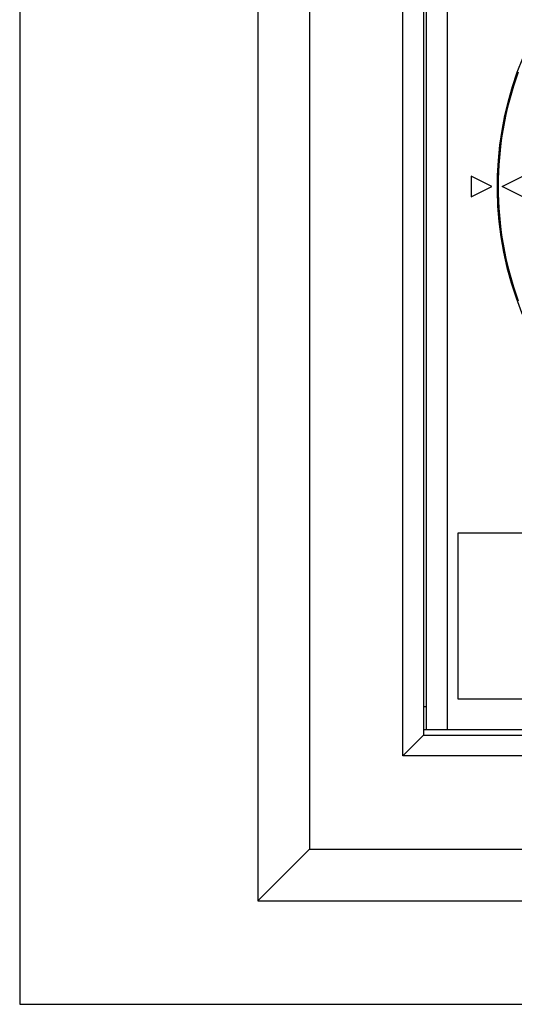
# Model space of a CAD drawing. Units: inches. Extents: x -201 to 1121, y 11 to 550.
# Drawn here: x 608 to 610, y 122 to 125 of the extents above; entities that cross this region are included whole.
import ezdxf

# ---------------------------------------------------------------- set-up
doc = ezdxf.new("R2010")
doc.units = ezdxf.units.IN
doc.header["$MEASUREMENT"] = 0

msp = doc.modelspace()

# ---------------------------------------------------------------- linework, layer by layer
for p, q in [((608.869, 127.3976, 0), (608.869, 121.9646, 0)), ((609.0658, 127.2008, 0), (609.0658, 122.1614, 0)), ((609.4202, 122.5157, 0), (609.4202, 126.8464, 0)), ((609.4989, 126.7677, 0), (609.4989, 122.5945, 0)), ((609.5895, 122.6142, 0), (609.5895, 126.748, 0)), ((609.5107, 122.6142, 0), (609.5107, 126.7283, 0)), ((609.7588, 124.6811, 0), (609.68, 124.7205, 0)), ((609.68, 124.7205, 0), (609.68, 124.6417, 0)), ((609.7981, 124.6811, 0), (609.8769, 124.7205, 0)), ((609.68, 124.6417, 0), (609.7588, 124.6811, 0)), ((609.8769, 124.6417, 0), (609.7981, 124.6811, 0)), ((611.2036, 123.3622, 0), (609.6288, 123.3622, 0)), ((609.6288, 123.3622, 0), (609.6288, 122.7323, 0)), ((609.5107, 122.7027, 0), (609.4989, 122.7027, 0)), ((609.6288, 122.7323, 0), (611.2036, 122.7323, 0)), ((609.4202, 122.5157, 0), (609.4989, 122.5945, 0)), ((612.6485, 122.6142, 0), (609.4989, 122.6142, 0)), ((609.4989, 122.5945, 0), (612.6485, 122.5945, 0)), ((612.7273, 122.5157, 0), (609.4202, 122.5157, 0)), ((609.0658, 122.1614, 0), (608.869, 121.9646, 0)), ((609.0658, 122.1614, 0), (613.0816, 122.1614, 0)), ((608.869, 121.9646, 0), (613.2784, 121.9646, 0))]:
    msp.add_line(p, q)
at = {"elevation": 0}
msp.add_lwpolyline([(607.9635, 121.5711), (614.1839, 121.5711), (614.1839, 127.7907), (607.9635, 127.7907)], close=True, dxfattribs=at)
for radius, start, end in [(1.2795, 113.5925, 85.718), (1.2756, 160.0884, 199.9116)]:
    msp.add_arc((611.058, 124.6811, 0), radius, start, end)

doc.saveas('drawing.dxf')
